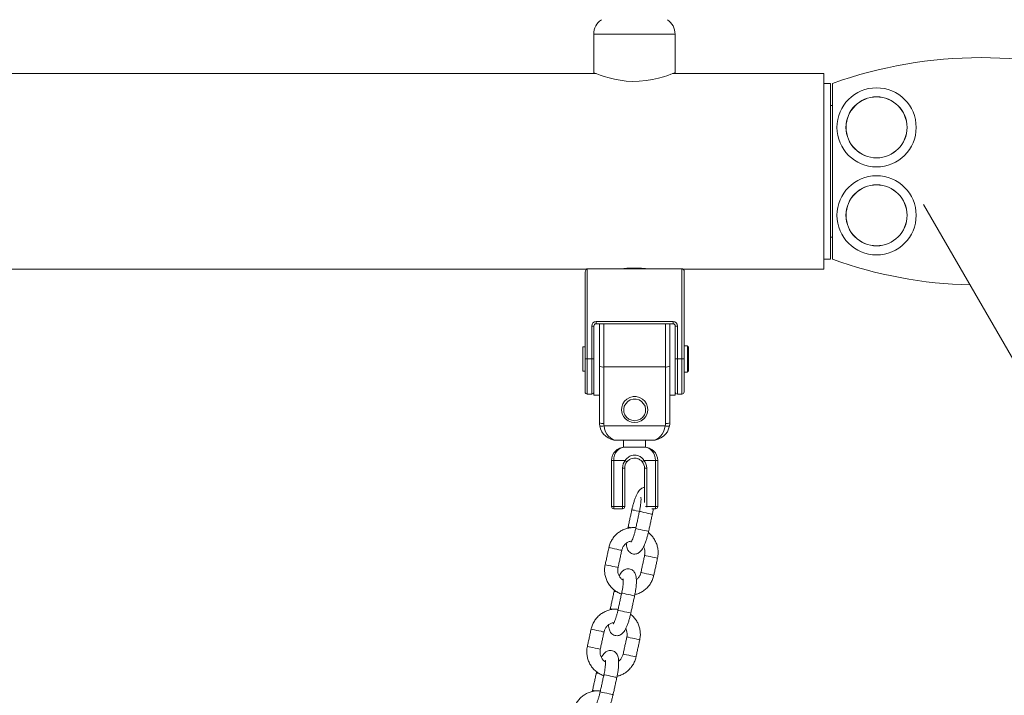
# Model space of a CAD drawing. Extents: x 218 to 389, y 80 to 234.
# Drawn here: x 337 to 341, y 209 to 212 of the extents above; entities that cross this region are included whole.
import ezdxf

# ---------------------------------------------------------------- set-up
doc = ezdxf.new("R2010")
doc.units = 0
doc.header["$LTSCALE"] = 25
doc.header["$MEASUREMENT"] = 0
doc.layers.get('0').update_dxf_attribs({"linetype": 'CONTINUOUS'})
doc.layers.get('DEFPOINTS').update_dxf_attribs({"linetype": 'CONTINUOUS'})
doc.layers.add('COTAS', color=7, linetype='CONTINUOUS')
doc.styles.add('ROMANS', font='romans')
doc.styles.get("Standard").update_dxf_attribs({"font": 'txt.shx'})
doc.dimstyles.get("Standard").update_dxf_attribs({"dimtxt": 0.18, "dimasz": 0.18, "dimexe": 0.18, "dimexo": 0.0625, "dimgap": 0.09, "dimtad": 0, "dimtih": 1, "dimtoh": 1, "dimdec": 4, "dimzin": 0, "dimdsep": 46, "dimtxsty": 'Standard', "dimcen": 0.09, "dimadec": 0, "dimazin": 0, "dimtfac": 1, "dimtdec": 4, "dimtofl": 0, "dimtmove": 0, "dimatfit": 3, "dimfxl": 0, "dimtolj": 1, "dimtzin": 0, "dimarcsym": 0})

# ---------------------------------------------------------------- blocks, each defined once
blk = doc.blocks.new('*D9')
at = {"layer": 'COTAS', "color": 0, "linetype": 'Continuous', "lineweight": -2, "ltscale": 40}
for p, q in [((267.532, 206.6625), (267.532, 221.9798)), ((361.7741, 206.4818), (361.7741, 221.9798)), ((269.532, 220.9798), (309.2483, 220.9798)), ((359.7741, 220.9798), (320.0578, 220.9798))]:
    blk.add_line(p, q, dxfattribs=at)
at = {"layer": 'COTAS', "color": 0, "linetype": 'Continuous', "ltscale": 40}
for points in [[(269.532, 221.3131), (269.532, 220.6465), (267.532, 220.9798)], [(359.7741, 221.3131), (359.7741, 220.6465), (361.7741, 220.9798)]]:
    blk.add_solid(points, dxfattribs=at)
at = {"layer": 'DEFPOINTS', "color": 0, "linetype": 'Continuous', "ltscale": 40}
for p in [(361.7741, 220.9798), (267.532, 205.6625), (361.7741, 205.4818)]:
    blk.add_point(p, dxfattribs=at)
at = {"layer": 'COTAS', "color": 7, "linetype": 'Continuous', "ltscale": 40, "insert": (314.6531, 220.9798), "char_height": 2.5, "attachment_point": 5, "style": 'ROMANS'}
blk.add_mtext('\\A1;9425', dxfattribs=at)

msp = doc.modelspace()

# ---------------------------------------------------------------- linework, layer by layer
at = {"color": 7, "linetype": 'Continuous', "lineweight": 15}
for p, q in [((339.69489, 211.80802), (339.32489, 211.80802)), ((340.37096, 211.6287), (340.37096, 211.1842)), ((340.40096, 211.5842), (340.40096, 211.1842)), ((340.41096, 210.7842), (340.41096, 211.5842)), ((340.40096, 211.4842), (340.41096, 211.4842)), ((340.37096, 211.1842), (340.37096, 210.7397)), ((340.40096, 211.1842), (340.40096, 210.7842)), ((340.82502, 211.03316), (351.08088, 193.26949)), ((340.40096, 210.8842), (340.41096, 210.8842)), ((339.28596, 210.33071), (339.28596, 210.71815)), ((339.28596, 210.66443), (339.28596, 210.71815)), ((339.29596, 210.74071), (339.29596, 210.33071)), ((339.29596, 210.74071), (339.72596, 210.74071)), ((339.72596, 210.33071), (339.72596, 210.74071)), ((339.73596, 210.7313), (339.73596, 210.33071)), ((339.73596, 210.67443), (339.73596, 210.7313)), ((339.33596, 210.50071), (339.68596, 210.50071)), ((339.33596, 210.50071), (339.33596, 210.49071)), ((339.68596, 210.49071), (339.33596, 210.49071)), ((339.35096, 210.29799), (339.35096, 210.49071)), ((339.37096, 210.49071), (339.37096, 210.29436)), ((339.65096, 210.29436), (339.65096, 210.49071)), ((339.67096, 210.49071), (339.67096, 210.29799)), ((339.68596, 210.50071), (339.68596, 210.49071)), ((339.31596, 210.33071), (339.31596, 210.48071)), ((339.31596, 210.48071), (339.32596, 210.48071)), ((339.32596, 210.48071), (339.32596, 210.39945)), ((339.69596, 210.39945), (339.69596, 210.48071)), ((339.70596, 210.48071), (339.69596, 210.48071)), ((339.70596, 210.48071), (339.70596, 210.33071)), ((339.32596, 210.39945), (339.32596, 210.16571)), ((339.69596, 210.39945), (339.69596, 210.16571)), ((339.27596, 210.33071), (339.27596, 210.38571)), ((339.75096, 210.27071), (339.75096, 210.39071)), ((339.75596, 210.38571), (339.75596, 210.27571)), ((339.27596, 210.27571), (339.27596, 210.33071)), ((339.28596, 210.18071), (339.28596, 210.33071)), ((339.28596, 210.33071), (339.29596, 210.33071)), ((339.29596, 210.33071), (339.31596, 210.33071)), ((339.29596, 210.33071), (339.29596, 210.17071)), ((339.31596, 210.17071), (339.31596, 210.33071)), ((339.31596, 210.33071), (339.32596, 210.33071)), ((339.70596, 210.33071), (339.69596, 210.33071)), ((339.70596, 210.33071), (339.70596, 210.17071)), ((339.70596, 210.33071), (339.72596, 210.33071)), ((339.72596, 210.17071), (339.72596, 210.33071)), ((339.73596, 210.33071), (339.72596, 210.33071)), ((339.73596, 210.33071), (339.73596, 210.18071)), ((339.35096, 210.04071), (339.35096, 210.29799)), ((339.37096, 210.29436), (339.65096, 210.29436)), ((339.37096, 210.29436), (339.37096, 210.03707)), ((339.65096, 210.03707), (339.65096, 210.29436)), ((339.67096, 210.29799), (339.67096, 210.04071)), ((339.29596, 210.17071), (339.31596, 210.17071)), ((339.70596, 210.17071), (339.72596, 210.17071)), ((339.37196, 210.02617), (339.64996, 210.02617)), ((339.59096, 209.96071), (339.43096, 209.96071)), ((339.46096, 209.9295), (339.46596, 209.9295)), ((339.46596, 209.9295), (339.51096, 209.9295)), ((339.51096, 209.9295), (339.55596, 209.9295)), ((339.55596, 209.9295), (339.56096, 209.9295)), ((339.41596, 209.8695), (339.40596, 209.8695)), ((339.40596, 209.6595), (339.40596, 209.8695)), ((339.46853, 209.8695), (339.41596, 209.8695)), ((339.41596, 209.8695), (339.41596, 209.6595)), ((339.47624, 209.86314), (339.46853, 209.8695)), ((339.54567, 209.86314), (339.55338, 209.8695)), ((339.60596, 209.8695), (339.55338, 209.8695)), ((339.61596, 209.8695), (339.60596, 209.8695)), ((339.60596, 209.6595), (339.60596, 209.8695)), ((339.61596, 209.8695), (339.61596, 209.6595)), ((339.45596, 209.6595), (339.45596, 209.8345)), ((339.46596, 209.8345), (339.45596, 209.8345)), ((339.46596, 209.8345), (339.46596, 209.6595)), ((339.55596, 209.67739), (339.55596, 209.8345)), ((339.55596, 209.8345), (339.56596, 209.8345)), ((339.56596, 209.8345), (339.56596, 209.6595)), ((339.40596, 209.6595), (339.40596, 209.67036)), ((339.41596, 209.6595), (339.40596, 209.6595)), ((339.41596, 209.6595), (339.45596, 209.6595)), ((339.41596, 209.6495), (339.41596, 209.6595)), ((339.45596, 209.6495), (339.41596, 209.6495)), ((339.46596, 209.6595), (339.45596, 209.6595)), ((339.45596, 209.6595), (339.45596, 209.6495)), ((339.46596, 209.6595), (339.46596, 209.66036)), ((339.49913, 209.64452), (339.49849, 209.64466)), ((339.56094, 209.6595), (339.56596, 209.6595)), ((339.56596, 209.6595), (339.60596, 209.6595)), ((339.56596, 209.65721), (339.56596, 209.6595)), ((339.60596, 209.6495), (339.589, 209.6495)), ((339.61596, 209.6595), (339.60596, 209.6595)), ((339.60596, 209.6495), (339.60596, 209.6595)), ((339.61596, 209.6595), (339.61596, 209.66036)), ((339.48212, 209.56635), (339.48148, 209.56649)), ((339.41833, 209.27321), (339.41769, 209.27335)), ((339.40132, 209.19504), (339.40068, 209.19518)), ((339.33753, 208.9019), (339.33689, 208.90204)), ((339.32053, 208.82373), (339.31988, 208.82387))]:
    msp.add_line(p, q, dxfattribs=at)
at = {"color": 7, "linetype": 'Continuous', "lineweight": 15, "flags": 128}
for points in [[(339.69454, 211.63306), (339.69306, 211.63245), (339.68693, 211.62998), (339.67636, 211.62589), (339.66173, 211.62059), (339.64296, 211.61442), (339.61982, 211.60783), (339.59276, 211.60163), (339.56358, 211.59683), (339.53155, 211.59389), (339.50219, 211.59339), (339.47214, 211.59506), (339.44527, 211.59839), (339.41942, 211.6032), (339.39511, 211.60911), (339.37322, 211.61554), (339.35418, 211.62195), (339.33915, 211.62752), (339.32964, 211.63126), (339.32514, 211.6331), (339.32489, 211.6332), (339.32489, 211.6332)], [(339.51125, 210.04184), (339.52617, 210.0437), (339.54015, 210.04914), (339.55232, 210.05784), (339.56191, 210.06923), (339.56831, 210.08261), (339.57113, 210.09714), (339.57019, 210.1119), (339.56554, 210.12597), (339.55748, 210.13845), (339.54652, 210.14858), (339.53334, 210.1557), (339.51877, 210.15938), (339.50373, 210.15938), (339.48916, 210.1557), (339.47598, 210.14858), (339.46502, 210.13845), (339.45696, 210.12597), (339.45231, 210.1119), (339.45137, 210.09714), (339.45418, 210.08261), (339.46059, 210.06923), (339.47018, 210.05784), (339.48234, 210.04914), (339.49633, 210.0437), (339.51125, 210.04184)], [(339.51125, 210.04986), (339.52474, 210.05168), (339.53723, 210.05702), (339.54779, 210.06547), (339.55564, 210.07641), (339.5602, 210.08902), (339.56113, 210.10238), (339.55836, 210.11549), (339.5521, 210.12738), (339.5428, 210.13717), (339.53117, 210.14412), (339.51806, 210.14774), (339.50444, 210.14774), (339.49133, 210.14412), (339.47969, 210.13717), (339.4704, 210.12738), (339.46414, 210.11549), (339.46136, 210.10238), (339.46229, 210.08902), (339.46685, 210.07641), (339.47471, 210.06547), (339.48527, 210.05702), (339.49776, 210.05168), (339.51125, 210.04986)], [(339.53316, 209.63712), (339.52883, 209.63806), (339.51875, 209.64026), (339.50976, 209.64221), (339.50294, 209.64369), (339.49913, 209.64452)], [(339.53307, 209.63715), (339.53372, 209.63701), (339.53753, 209.63618), (339.54435, 209.6347), (339.55334, 209.63275), (339.56342, 209.63055), (339.57338, 209.62839), (339.58201, 209.62651), (339.58828, 209.62514), (339.59142, 209.62446), (339.5917, 209.6244)], [(339.49685, 209.56315), (339.49275, 209.56404), (339.48594, 209.56552), (339.48212, 209.56635)], [(339.51606, 209.55898), (339.51671, 209.55884), (339.52052, 209.55801), (339.52734, 209.55653), (339.53633, 209.55457), (339.54641, 209.55238), (339.55637, 209.55021), (339.565, 209.54834), (339.57127, 209.54697), (339.57441, 209.54629), (339.57469, 209.54622)], [(339.39415, 209.47293), (339.39416, 209.47293), (339.39628, 209.47247), (339.40168, 209.47129), (339.40971, 209.46955), (339.41939, 209.46744), (339.42956, 209.46523), (339.439, 209.46317), (339.44657, 209.46153), (339.45134, 209.46049), (339.45277, 209.46017)], [(339.61525, 209.42482), (339.61381, 209.42513), (339.60904, 209.42617), (339.60147, 209.42782), (339.59204, 209.42987), (339.58186, 209.43208), (339.57218, 209.43419), (339.56415, 209.43594), (339.55876, 209.43711), (339.55664, 209.43757), (339.55662, 209.43757)], [(339.37714, 209.39476), (339.37715, 209.39476), (339.37927, 209.3943), (339.38467, 209.39312), (339.3927, 209.39138), (339.40238, 209.38927), (339.41255, 209.38706), (339.42199, 209.385), (339.42956, 209.38336), (339.43433, 209.38231), (339.43576, 209.382)], [(339.59824, 209.34665), (339.5968, 209.34696), (339.59203, 209.348), (339.58446, 209.34964), (339.57503, 209.3517), (339.56485, 209.35391), (339.55517, 209.35602), (339.54714, 209.35777), (339.54175, 209.35894), (339.53963, 209.3594), (339.53961, 209.3594)], [(339.43219, 209.2702), (339.42896, 209.2709), (339.42215, 209.27238), (339.41833, 209.27321)], [(339.45228, 209.26584), (339.45292, 209.2657), (339.45674, 209.26487), (339.46355, 209.26339), (339.47254, 209.26143), (339.48262, 209.25924), (339.49258, 209.25707), (339.50121, 209.2552), (339.50748, 209.25383), (339.51062, 209.25315), (339.51091, 209.25308)], [(339.41606, 209.19184), (339.41195, 209.19273), (339.40514, 209.19421), (339.40132, 209.19504)], [(339.43527, 209.18767), (339.43591, 209.18753), (339.43973, 209.1867), (339.44654, 209.18522), (339.45553, 209.18326), (339.46561, 209.18107), (339.47557, 209.1789), (339.4842, 209.17702), (339.49047, 209.17566), (339.49361, 209.17498), (339.4939, 209.17491)], [(339.31335, 209.10162), (339.31337, 209.10162), (339.31549, 209.10116), (339.32088, 209.09998), (339.32891, 209.09824), (339.33859, 209.09613), (339.34877, 209.09392), (339.35821, 209.09186), (339.36577, 209.09021), (339.37055, 209.08917), (339.37198, 209.08886)], [(339.53445, 209.05351), (339.53302, 209.05382), (339.52824, 209.05486), (339.52068, 209.0565), (339.51124, 209.05856), (339.50106, 209.06077), (339.49138, 209.06288), (339.48336, 209.06462), (339.47796, 209.0658), (339.47584, 209.06626), (339.47582, 209.06626)], [(339.29634, 209.02345), (339.29636, 209.02344), (339.29848, 209.02298), (339.30387, 209.02181), (339.3119, 209.02007), (339.32158, 209.01796), (339.33176, 209.01574), (339.3412, 209.01369), (339.34876, 209.01204), (339.35354, 209.011), (339.35497, 209.01069)], [(339.51744, 208.97533), (339.51601, 208.97565), (339.51123, 208.97669), (339.50367, 208.97833), (339.49423, 208.98039), (339.48405, 208.9826), (339.47437, 208.98471), (339.46635, 208.98645), (339.46095, 208.98763), (339.45883, 208.98809), (339.45881, 208.98809)], [(339.3514, 208.89889), (339.34817, 208.89959), (339.34135, 208.90107), (339.33753, 208.9019)], [(339.37148, 208.89453), (339.37212, 208.89439), (339.37594, 208.89356), (339.38275, 208.89208), (339.39175, 208.89012), (339.40183, 208.88793), (339.41178, 208.88576), (339.42042, 208.88388), (339.42668, 208.88252), (339.42982, 208.88184), (339.43011, 208.88177)], [(339.33526, 208.82053), (339.33116, 208.82142), (339.32434, 208.8229), (339.32053, 208.82373)], [(339.35447, 208.81636), (339.35511, 208.81622), (339.35893, 208.81539), (339.36574, 208.81391), (339.37474, 208.81195), (339.38482, 208.80976), (339.39477, 208.80759), (339.40341, 208.80571), (339.40967, 208.80435), (339.41282, 208.80366), (339.4131, 208.8036)]]:
    msp.add_lwpolyline(points, dxfattribs=at)
at = {"color": 7, "linetype": 'Continuous', "lineweight": 15}
for centre, radius in [((340.61096, 211.3842), 0.18), ((340.61096, 211.3842), 0.139), ((340.61096, 211.3842), 0.1385), ((340.61096, 210.9842), 0.18), ((340.61096, 210.9842), 0.139), ((340.61096, 210.9842), 0.1385)]:
    msp.add_circle(centre, radius, dxfattribs=at)
for centre, radius, start, end in [((339.40489, 211.80802), 0.08, 124.22887, 180), ((339.61489, 211.80802), 0.08, 0, 55.77113), ((341.08596, 209.70155), 2, 70.27537, 109.72463), ((341.08596, 212.66685), 2, 250.27537, 268.57967), ((339.33596, 210.48071), 0.02, 90, 180), ((339.33596, 210.48071), 0.01, 90, 180), ((339.68596, 210.48071), 0.02, 0, 90), ((339.68596, 210.48071), 0.01, 0, 90), ((339.36612, 210.32459), 0.03062, 240.31276, 279.08481), ((339.65579, 210.32459), 0.03062, 260.91519, 299.68724), ((339.29596, 210.18071), 0.01, 180, 270), ((339.31596, 210.18071), 0.01, 270, 0), ((339.70596, 210.18071), 0.01, 180, 270), ((339.72596, 210.18071), 0.01, 270, 0), ((339.36612, 210.06731), 0.03062, 240.31276, 279.08481), ((339.43096, 210.04071), 0.08, 180, 190.47187), ((339.43096, 210.03707), 0.06, 180, 190.47187), ((339.59096, 210.03707), 0.06, 349.52813, 0), ((339.65579, 210.06731), 0.03062, 260.91519, 299.68724), ((339.59096, 210.04071), 0.08, 349.52813, 0), ((339.36212, 210.05429), 0.02979, 250.72834, 289.27166), ((339.43096, 210.04071), 0.08, 190.47187, 270), ((339.59096, 210.04071), 0.08, 270, 349.52813), ((339.65979, 210.05429), 0.02979, 250.72834, 289.27166), ((339.46596, 209.8695), 0.06, 90, 180), ((339.55596, 209.8695), 0.06, 0, 90), ((339.51096, 209.8345), 0.055, 140.4788, 180), ((339.51096, 209.8345), 0.045, 140.4788, 180), ((339.51096, 209.8345), 0.045, 0, 39.5212), ((339.51096, 209.8345), 0.055, 0, 39.5212), ((339.41596, 209.6595), 0.01, 180, 270), ((339.45596, 209.6595), 0.01, 270, 0), ((339.60596, 209.6595), 0.01, 270, 0)]:
    msp.add_arc(centre, radius, start, end, dxfattribs=at)
for centre, major_axis, ratio, start_param, end_param in [((339.43096, 210.04071), (0, 0.08), 0.75, 1.7535649, 3.1415927), ((339.59096, 210.04071), (0, 0.08), 0.75, 3.1415927, 4.5296204), ((339.46596, 209.8695), (0, 0.06), 0.8333333, 0, 1.5707963), ((339.55596, 209.8695), (0, 0.06), 0.8333333, 4.712389, 6.2831853)]:
    msp.add_ellipse(centre, major_axis=major_axis, ratio=ratio, start_param=start_param, end_param=end_param, dxfattribs=at)
for points in [[(339.32489, 211.80802), (339.32489, 211.6332)], [(339.69489, 211.63306), (339.69489, 211.80802)], [(339.33614, 211.6287), (323.69489, 211.63306)], [(340.37096, 211.6287), (339.68362, 211.6287)], [(340.40096, 211.5842), (340.37096, 211.5842)], [(340.37096, 210.7842), (340.40096, 210.7842)], [(323.73596, 210.7397), (339.29313, 210.7397)], [(339.73019, 210.7397), (340.37096, 210.7397)], [(339.28596, 210.38571), (339.27596, 210.38571)], [(339.75096, 210.39071), (339.73596, 210.39071)], [(339.75596, 210.38571), (339.75096, 210.39071)], [(339.27596, 210.27571), (339.28596, 210.27571)], [(339.73596, 210.27071), (339.75096, 210.27071)], [(339.75096, 210.27071), (339.75596, 210.27571)], [(339.32596, 210.16571), (339.35096, 210.16571)], [(339.67096, 210.16571), (339.69596, 210.16571)], [(339.46096, 209.96071), (339.46096, 209.9295)], [(339.56096, 209.9295), (339.56096, 209.96071)], [(339.49849, 209.64466), (339.48148, 209.56649)], [(339.53307, 209.63715), (339.51606, 209.55898)], [(339.57469, 209.54622), (339.5917, 209.6244)], [(339.48148, 209.56649), (339.48024, 209.5605)], [(339.39415, 209.47293), (339.37714, 209.39476)], [(339.43576, 209.382), (339.45277, 209.46017)], [(339.55662, 209.43757), (339.53961, 209.3594)], [(339.59824, 209.34665), (339.61525, 209.42482)], [(339.41769, 209.27335), (339.40068, 209.19518)], [(339.45228, 209.26584), (339.43527, 209.18767)], [(339.4939, 209.17491), (339.51091, 209.25308)], [(339.40068, 209.19518), (339.39944, 209.18919)], [(339.31335, 209.10162), (339.29634, 209.02345)], [(339.35497, 209.01069), (339.37198, 209.08886)], [(339.47582, 209.06626), (339.45881, 208.98809)], [(339.51744, 208.97533), (339.53445, 209.05351)], [(339.33689, 208.90204), (339.31988, 208.82387)], [(339.37148, 208.89453), (339.35447, 208.81636)], [(339.4131, 208.8036), (339.43011, 208.88177)], [(339.31988, 208.82387), (339.31865, 208.81788)]]:
    msp.add_open_spline(points, degree=1, dxfattribs=at)
for points, knots in [([(339.28596, 210.71815), (339.28596, 210.71818), (339.28596, 210.72285), (339.2869, 210.7296), (339.29015, 210.73676), (339.29259, 210.73946), (339.2944, 210.74054), (339.29548, 210.74066), (339.29596, 210.74071)], [0, 0, 0, 0, 0.0025444, 0.5479884, 0.7786353, 0.8858521, 0.9493335, 1, 1, 1, 1]), ([(339.56858, 210.74071), (339.56786, 210.74081), (339.56463, 210.74125), (339.55236, 210.74265), (339.53339, 210.74407), (339.51142, 210.74467), (339.48952, 210.74412), (339.47046, 210.74274), (339.45776, 210.74131), (339.45426, 210.74083), (339.45336, 210.74071)], [0, 0, 0, 0, 0.0427341, 0.1934858, 0.345415, 0.496812, 0.646769, 0.7966366, 0.9478894, 1, 1, 1, 1]), ([(339.72596, 210.74071), (339.72685, 210.74063), (339.72864, 210.74049), (339.7313, 210.73933), (339.73385, 210.73726), (339.73563, 210.73439), (339.73585, 210.73227), (339.73596, 210.7313)], [0, 0, 0, 0, 0.143572, 0.2864334, 0.4898056, 0.7657238, 1, 1, 1, 1]), ([(339.46853, 209.8695), (339.47243, 209.87428), (339.48023, 209.88383), (339.49562, 209.89186), (339.51147, 209.8943), (339.5261, 209.89174), (339.53981, 209.88464), (339.54853, 209.87629), (339.55262, 209.87057), (339.55338, 209.8695)], [0, 0, 0, 0, 0.180822, 0.3617393, 0.504748, 0.6478817, 0.7922204, 0.9613886, 1, 1, 1, 1]), ([(339.54567, 209.86314), (339.54229, 209.86653), (339.53555, 209.8733), (339.52196, 209.87892), (339.5073, 209.88017), (339.49321, 209.87659), (339.48295, 209.87046), (339.47797, 209.86503), (339.47624, 209.86314)], [0, 0, 0, 0, 0.1796125, 0.3583319, 0.5513451, 0.7227677, 0.9034707, 1, 1, 1, 1]), ([(339.55596, 209.74676), (339.55467, 209.74658), (339.55044, 209.74601), (339.5442, 209.7428), (339.53754, 209.73798), (339.53163, 209.73164), (339.52556, 209.72295), (339.51961, 209.71163), (339.51366, 209.69742), (339.50831, 209.68211), (339.50351, 209.66575), (339.50035, 209.6531), (339.49882, 209.64617), (339.49849, 209.64466)], [0, 0, 0, 0, 0.0299514, 0.0986569, 0.1696512, 0.2497923, 0.3512653, 0.4908528, 0.610745, 0.7360418, 0.8568024, 0.9688991, 1, 1, 1, 1]), ([(339.53942, 209.7021), (339.53941, 209.70213), (339.53939, 209.70221), (339.53986, 209.69952), (339.54016, 209.69424), (339.54007, 209.686), (339.5393, 209.67518), (339.53773, 209.66227), (339.5356, 209.64928), (339.53383, 209.64078), (339.53307, 209.63715)], [0, 0, 0, 0, 0.0532728, 0.1557073, 0.2752894, 0.4114199, 0.5602475, 0.7173186, 0.8791436, 1, 1, 1, 1]), ([(339.5917, 209.6244), (339.59234, 209.6274), (339.59413, 209.63583), (339.59549, 209.64415), (339.59637, 209.6495)], [0, 0, 0, 0, 0.3566538, 1, 1, 1, 1]), ([(339.5169, 209.5628), (339.51379, 209.5632), (339.50449, 209.5644), (339.48877, 209.56297), (339.47042, 209.55874), (339.453, 209.55134), (339.43699, 209.54118), (339.42284, 209.52847), (339.41092, 209.51357), (339.4016, 209.49688), (339.39651, 209.483), (339.3946, 209.47487), (339.39415, 209.47293)], [0, 0, 0, 0, 0.0565789, 0.169793, 0.2830109, 0.3962797, 0.509639, 0.6231163, 0.7367251, 0.8504649, 0.9643221, 1, 1, 1, 1]), ([(339.47329, 209.49227), (339.47355, 209.48811), (339.47404, 209.48014), (339.47634, 209.47043), (339.47994, 209.46183), (339.48507, 209.45443), (339.4923, 209.4482), (339.50152, 209.44397), (339.5116, 209.44273), (339.52109, 209.4444), (339.529, 209.448), (339.53563, 209.45293), (339.54155, 209.45924), (339.54761, 209.46794), (339.55356, 209.47926), (339.55952, 209.49347), (339.56486, 209.50878), (339.56966, 209.52514), (339.57283, 209.53779), (339.57436, 209.54472), (339.57469, 209.54622)], [0, 0, 0, 0, 0.0714749, 0.1369015, 0.1845737, 0.2301664, 0.2749239, 0.3197465, 0.3683381, 0.411944, 0.4535941, 0.4966318, 0.5452144, 0.6067286, 0.6913484, 0.7640286, 0.8399851, 0.9131918, 0.9811463, 1, 1, 1, 1]), ([(339.51606, 209.55898), (339.51548, 209.5564), (339.5138, 209.54888), (339.51061, 209.53675), (339.50653, 209.52354), (339.50241, 209.51228), (339.49873, 209.50397), (339.49614, 209.49909), (339.49462, 209.49699), (339.49482, 209.49721), (339.49487, 209.49727)], [0, 0, 0, 0, 0.086326, 0.2510176, 0.4145671, 0.5750417, 0.7299073, 0.8547606, 0.9626322, 1, 1, 1, 1]), ([(339.45277, 209.46017), (339.45323, 209.46199), (339.45473, 209.46803), (339.45924, 209.47771), (339.46722, 209.48807), (339.47735, 209.49611), (339.48788, 209.50136), (339.49506, 209.50248), (339.4981, 209.50295)], [0, 0, 0, 0, 0.083036, 0.275952, 0.4692919, 0.6631304, 0.8579074, 1, 1, 1, 1]), ([(339.61525, 209.42482), (339.61595, 209.4286), (339.61783, 209.43864), (339.61828, 209.45531), (339.61583, 209.4743), (339.61025, 209.49259), (339.60181, 209.50973), (339.59052, 209.52498), (339.58085, 209.5353), (339.5745, 209.5396), (339.57335, 209.54038)], [0, 0, 0, 0, 0.0885895, 0.2351633, 0.3818632, 0.5285301, 0.6751131, 0.8215683, 0.9678636, 1, 1, 1, 1]), ([(339.55126, 209.47549), (339.55189, 209.4745), (339.55481, 209.46987), (339.5573, 209.46008), (339.5584, 209.44815), (339.55714, 209.44069), (339.55662, 209.43757)], [0, 0, 0, 0, 0.0915299, 0.4268824, 0.7603077, 1, 1, 1, 1]), ([(339.37714, 209.39476), (339.37643, 209.39098), (339.37455, 209.38094), (339.3741, 209.36427), (339.37656, 209.34528), (339.38213, 209.32698), (339.3906, 209.30988), (339.40176, 209.29448), (339.41528, 209.28112), (339.43086, 209.27051), (339.44313, 209.26405), (339.45029, 209.26215), (339.45141, 209.26185)], [0, 0, 0, 0, 0.0688438, 0.1827476, 0.2967495, 0.4107257, 0.5246368, 0.6384484, 0.7521359, 0.8656877, 0.9791085, 1, 1, 1, 1]), ([(339.45921, 209.32434), (339.45781, 209.32513), (339.45269, 209.328), (339.44567, 209.33571), (339.43883, 209.34681), (339.43496, 209.35943), (339.434, 209.37144), (339.43524, 209.37889), (339.43576, 209.382)], [0, 0, 0, 0, 0.0747611, 0.2728827, 0.4698617, 0.6655569, 0.8601274, 1, 1, 1, 1]), ([(339.51091, 209.25308), (339.51154, 209.25609), (339.51338, 209.26482), (339.51588, 209.27928), (339.51804, 209.29587), (339.51926, 209.31157), (339.51944, 209.32629), (339.51839, 209.33886), (339.51606, 209.34916), (339.51243, 209.35774), (339.50731, 209.36514), (339.50008, 209.37138), (339.49086, 209.3756), (339.48078, 209.37685), (339.4713, 209.37518), (339.46338, 209.37157), (339.45675, 209.36665), (339.45084, 209.36031), (339.44568, 209.35314), (339.44257, 209.34697), (339.44112, 209.34408)], [0, 0, 0, 0, 0.037537, 0.1091694, 0.1812824, 0.2544932, 0.330052, 0.4109797, 0.4763974, 0.5240631, 0.5696497, 0.6144011, 0.6592176, 0.7078027, 0.7514026, 0.7930471, 0.8360789, 0.8846549, 0.9461608, 1, 1, 1, 1]), ([(339.45862, 209.33079), (339.45862, 209.33082), (339.4586, 209.3309), (339.45906, 209.32821), (339.45936, 209.32293), (339.45927, 209.31469), (339.4585, 209.30387), (339.45693, 209.29096), (339.45481, 209.27797), (339.45303, 209.26947), (339.45228, 209.26584)], [0, 0, 0, 0, 0.05327275, 0.15570728, 0.27528944, 0.41141991, 0.56024746, 0.7173186, 0.87914364, 1, 1, 1, 1]), ([(339.51214, 209.25907), (339.51538, 209.25976), (339.52476, 209.26173), (339.53936, 209.26832), (339.55539, 209.27838), (339.56954, 209.29112), (339.58146, 209.306), (339.59078, 209.32269), (339.59588, 209.33657), (339.59778, 209.34471), (339.59824, 209.34665)], [0, 0, 0, 0, 0.07702395, 0.22283423, 0.36876097, 0.51483967, 0.66108773, 0.80750429, 0.95407202, 1, 1, 1, 1]), ([(339.53961, 209.3594), (339.53916, 209.35758), (339.53765, 209.35154), (339.53309, 209.34193), (339.52645, 209.33279), (339.52106, 209.32877), (339.51909, 209.3273)], [0, 0, 0, 0, 0.1431055, 0.4755795, 0.8087843, 1, 1, 1, 1]), ([(339.41903, 209.2792), (339.41892, 209.27875), (339.41843, 209.27683), (339.41801, 209.27486), (339.41769, 209.27335)], [0, 0, 0, 0, 0.2305962, 1, 1, 1, 1]), ([(339.4361, 209.19149), (339.433, 209.19189), (339.42369, 209.19308), (339.40797, 209.19166), (339.38962, 209.18743), (339.3722, 209.18003), (339.3562, 209.16986), (339.34204, 209.15715), (339.33012, 209.14226), (339.3208, 209.12557), (339.31571, 209.11169), (339.3138, 209.10356), (339.31335, 209.10162)], [0, 0, 0, 0, 0.0565789, 0.169793, 0.2830109, 0.3962797, 0.509639, 0.6231163, 0.7367251, 0.8504649, 0.9643221, 1, 1, 1, 1]), ([(339.43527, 209.18767), (339.43469, 209.18509), (339.433, 209.17757), (339.42981, 209.16544), (339.42573, 209.15223), (339.42162, 209.14097), (339.41793, 209.13266), (339.41534, 209.12778), (339.41382, 209.12568), (339.41402, 209.1259), (339.41407, 209.12596)], [0, 0, 0, 0, 0.086326, 0.2510176, 0.4145671, 0.5750417, 0.7299073, 0.8547606, 0.9626322, 1, 1, 1, 1]), ([(339.3925, 209.12096), (339.39275, 209.1168), (339.39324, 209.10882), (339.39554, 209.09912), (339.39915, 209.09052), (339.40428, 209.08312), (339.41151, 209.07689), (339.42073, 209.07266), (339.4308, 209.07142), (339.44029, 209.07309), (339.44821, 209.07669), (339.45483, 209.08162), (339.46075, 209.08793), (339.46682, 209.09663), (339.47277, 209.10795), (339.47873, 209.12216), (339.48407, 209.13747), (339.48887, 209.15382), (339.49203, 209.16648), (339.49356, 209.17341), (339.4939, 209.17491)], [0, 0, 0, 0, 0.0714749, 0.1369015, 0.1845737, 0.2301664, 0.2749239, 0.3197465, 0.3683381, 0.411944, 0.4535941, 0.4966318, 0.5452144, 0.6067286, 0.6913484, 0.7640286, 0.8399851, 0.9131918, 0.9811463, 1, 1, 1, 1]), ([(339.53445, 209.05351), (339.53516, 209.05729), (339.53703, 209.06733), (339.53748, 209.084), (339.53503, 209.10298), (339.52945, 209.12128), (339.52101, 209.13842), (339.50973, 209.15366), (339.50005, 209.16399), (339.4937, 209.16829), (339.49256, 209.16907)], [0, 0, 0, 0, 0.08858954, 0.23516328, 0.38186324, 0.52853011, 0.67511314, 0.82156828, 0.9678636, 1, 1, 1, 1]), ([(339.37198, 209.08886), (339.37243, 209.09068), (339.37394, 209.09672), (339.37845, 209.1064), (339.38643, 209.11675), (339.39655, 209.12479), (339.40708, 209.13005), (339.41427, 209.13117), (339.4173, 209.13164)], [0, 0, 0, 0, 0.083036, 0.275952, 0.4692919, 0.6631304, 0.8579074, 1, 1, 1, 1]), ([(339.47046, 209.10418), (339.47109, 209.10319), (339.47402, 209.09856), (339.4765, 209.08876), (339.4776, 209.07684), (339.47635, 209.06938), (339.47582, 209.06626)], [0, 0, 0, 0, 0.0915299, 0.4268824, 0.7603077, 1, 1, 1, 1]), ([(339.29634, 209.02345), (339.29563, 209.01967), (339.29376, 209.00962), (339.29331, 208.99296), (339.29576, 208.97397), (339.30133, 208.95567), (339.3098, 208.93857), (339.32097, 208.92317), (339.33448, 208.9098), (339.35006, 208.89919), (339.36233, 208.89274), (339.3695, 208.89083), (339.37061, 208.89054)], [0, 0, 0, 0, 0.0688438, 0.1827476, 0.2967495, 0.4107257, 0.5246368, 0.6384484, 0.7521359, 0.8656877, 0.9791085, 1, 1, 1, 1]), ([(339.37841, 208.95303), (339.37701, 208.95381), (339.3719, 208.95669), (339.36488, 208.9644), (339.35804, 208.9755), (339.35416, 208.98812), (339.35321, 209.00013), (339.35445, 209.00758), (339.35497, 209.01069)], [0, 0, 0, 0, 0.0747611, 0.2728827, 0.4698617, 0.6655569, 0.8601274, 1, 1, 1, 1]), ([(339.43011, 208.88177), (339.43074, 208.88478), (339.43259, 208.89351), (339.43508, 208.90797), (339.43724, 208.92456), (339.43847, 208.94026), (339.43864, 208.95498), (339.43759, 208.96755), (339.43526, 208.97785), (339.43164, 208.98643), (339.42651, 208.99383), (339.41928, 209.00007), (339.41006, 209.00429), (339.39998, 209.00554), (339.3905, 209.00387), (339.38258, 209.00026), (339.37596, 208.99534), (339.37004, 208.989), (339.36489, 208.98183), (339.36178, 208.97565), (339.36032, 208.97277)], [0, 0, 0, 0, 0.037537, 0.1091694, 0.1812824, 0.2544932, 0.330052, 0.4109797, 0.4763974, 0.5240631, 0.5696497, 0.6144011, 0.6592176, 0.7078027, 0.7514026, 0.7930471, 0.8360789, 0.8846549, 0.9461608, 1, 1, 1, 1]), ([(339.43135, 208.88776), (339.43459, 208.88844), (339.44397, 208.89042), (339.45857, 208.89701), (339.4746, 208.90707), (339.48874, 208.91981), (339.50067, 208.93469), (339.50999, 208.95138), (339.51508, 208.96526), (339.51698, 208.97339), (339.51744, 208.97533)], [0, 0, 0, 0, 0.07702395, 0.22283423, 0.36876097, 0.51483967, 0.66108773, 0.80750429, 0.95407202, 1, 1, 1, 1]), ([(339.45881, 208.98809), (339.45836, 208.98627), (339.45686, 208.98023), (339.45229, 208.97062), (339.44565, 208.96148), (339.44026, 208.95746), (339.43829, 208.95599)], [0, 0, 0, 0, 0.1431055, 0.4755795, 0.8087843, 1, 1, 1, 1]), ([(339.37783, 208.95948), (339.37782, 208.95951), (339.3778, 208.95959), (339.37827, 208.9569), (339.37856, 208.95162), (339.37848, 208.94338), (339.3777, 208.93256), (339.37614, 208.91965), (339.37401, 208.90666), (339.37224, 208.89816), (339.37148, 208.89453)], [0, 0, 0, 0, 0.05327275, 0.15570728, 0.27528944, 0.41141991, 0.56024746, 0.7173186, 0.87914364, 1, 1, 1, 1]), ([(339.33823, 208.90789), (339.33812, 208.90744), (339.33763, 208.90552), (339.33722, 208.90355), (339.33689, 208.90204)], [0, 0, 0, 0, 0.23059624, 1, 1, 1, 1]), ([(339.3553, 208.82018), (339.3522, 208.82058), (339.34289, 208.82177), (339.32718, 208.82035), (339.30883, 208.81612), (339.2914, 208.80872), (339.2754, 208.79855), (339.26125, 208.78584), (339.24933, 208.77095), (339.24, 208.75426), (339.23491, 208.74038), (339.23301, 208.73225), (339.23255, 208.73031)], [0, 0, 0, 0, 0.0565789, 0.169793, 0.2830109, 0.3962797, 0.509639, 0.6231163, 0.7367251, 0.8504649, 0.9643221, 1, 1, 1, 1]), ([(339.3117, 208.74965), (339.31196, 208.74549), (339.31245, 208.73751), (339.31474, 208.72781), (339.31835, 208.71921), (339.32348, 208.71181), (339.33071, 208.70557), (339.33993, 208.70135), (339.35001, 208.7001), (339.35949, 208.70178), (339.36741, 208.70538), (339.37403, 208.71031), (339.37996, 208.71662), (339.38602, 208.72532), (339.39197, 208.73664), (339.39793, 208.75085), (339.40327, 208.76616), (339.40807, 208.78251), (339.41123, 208.79517), (339.41277, 208.8021), (339.4131, 208.8036)], [0, 0, 0, 0, 0.0714749, 0.1369015, 0.1845737, 0.2301664, 0.2749239, 0.3197465, 0.3683381, 0.411944, 0.4535941, 0.4966318, 0.5452144, 0.6067286, 0.6913484, 0.7640286, 0.8399851, 0.9131918, 0.9811463, 1, 1, 1, 1]), ([(339.35447, 208.81636), (339.35389, 208.81377), (339.35221, 208.80626), (339.34901, 208.79413), (339.34493, 208.78092), (339.34082, 208.76966), (339.33714, 208.76135), (339.33455, 208.75647), (339.33302, 208.75436), (339.33323, 208.75459), (339.33328, 208.75465)], [0, 0, 0, 0, 0.086326, 0.2510176, 0.4145671, 0.5750417, 0.7299073, 0.8547606, 0.9626322, 1, 1, 1, 1])]:
    msp.add_open_spline(points, degree=3, knots=knots, dxfattribs=at)

# ---------------------------------------------------------------- dimensions: what is measured, and where the dimension line sits
at = {"layer": 'COTAS', "color": 7, "linetype": 'Continuous', "ltscale": 40}
dim = msp.add_linear_dim(base=(361.77412, 220.97981), p1=(267.53203, 205.66246), p2=(361.77412, 205.48179), text='9425', dimstyle='Standard', override={"dimtxt": 2.5, "dimasz": 2, "dimexe": 1, "dimexo": 1, "dimgap": 1, "dimtxsty": 'ROMANS', "dimcen": 2, "dimclrt": 7, "dimtfac": 1.4, "dimtmove": 2}, dxfattribs=at)
dim.commit()
dim.dimension.update_dxf_attribs({"geometry": '*D9', "text_midpoint": (314.65308, 220.97981)})

doc.saveas('drawing.dxf')
